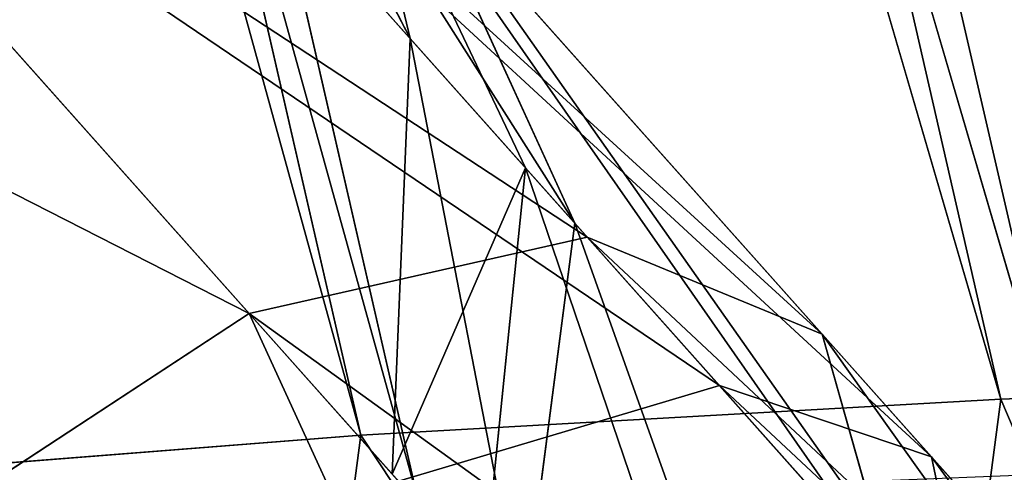
# Model space of a CAD drawing. Units: centimetres. Extents: x -241 to 240, y -235 to 241.
# Drawn here: x 202 to 202, y -200 to -200 of the extents above; entities that cross this region are included whole.
import ezdxf

# ---------------------------------------------------------------- set-up
doc = ezdxf.new("R2010")
doc.units = ezdxf.units.CM
doc.header["$LTSCALE"] = 2.54
doc.layers.get('0').update_dxf_attribs({"true_color": 0xff5454})

# ---------------------------------------------------------------- blocks, each defined once
blk = doc.blocks.new('Grupuj_7')
at = {"color": 0}
for p, q in [((2.106575889720256, 4.012784642488971), (2.307711177620325, 4.18659114932888)), ((2.106575889720256, 4.012784642488971), (2.307711177620325, 4.18659114932888)), ((2.106575889720256, 4.012784642488971), (1.948559921421496, 4.140565495364423, 0.05358983848622691)), ((2.106575889720256, 4.012784642488971), (1.948559921421496, 4.140565495364423, 0.05358983848622691)), ((0.4612862452268269, 1.014215952851125), (2.106575889720256, 4.012784642488971)), ((0.4612862452268269, 1.014215952851125, 0.8000000000000347), (2.106575889720256, 4.012784642488971, 0.8000000000000347)), ((0.4612862452268269, 1.014215952851125), (2.106575889720256, 4.012784642488971)), ((0.4612862452268269, 1.014215952851125, 0.8000000000000347), (2.106575889720256, 4.012784642488971, 0.8000000000000347)), ((2.264591858019015, 3.885003789613484, 0.05358983848622671), (2.106575889720256, 4.012784642488971)), ((2.264591858019015, 3.885003789613484, 0.05358983848622671), (2.106575889720256, 4.012784642488971)), ((2.264591858019015, 3.885003789613484, 0.05358983848622671), (2.382152490327035, 3.986591149328817, 0.05358983848622671)), ((2.264591858019015, 3.885003789613484, 0.05358983848622671), (2.382152490327035, 3.986591149328817, 0.05358983848622671)), ((0.6534103707429477, 0.9485978034458162, 0.05358983848622671), (2.264591858019015, 3.885003789613484, 0.05358983848622671)), ((0.6534103707429477, 0.9485978034458162, 0.05358983848622671), (2.264591858019015, 3.885003789613484, 0.05358983848622671)), ((0.6534103707429838, 0.9485978034457802, 0.7464101615138077), (2.264591858019052, 3.885003789613411, 0.7464101615138077)), ((0.6534103707429838, 0.9485978034457802, 0.7464101615138077), (2.264591858019052, 3.885003789613411, 0.7464101615138077)), ((2.380267575220765, 3.791461713074248, 0.2000000000000085), (2.264591858019015, 3.885003789613484, 0.05358983848622671)), ((2.380267575220765, 3.791461713074248, 0.2000000000000085), (2.264591858019015, 3.885003789613484, 0.05358983848622671))]:
    blk.add_line(p, q, dxfattribs=at)
mesh = blk.add_polyface(dxfattribs=at)
corners = [(2.106575889720256, 4.012784642488971, 0.8000000000000347), (2.233269864913614, 4.386591149328907, 0.7464101615138078), (1.948559921421496, 4.140565495364423, 0.7464101615138078), (2.307711177620325, 4.18659114932888, 0.8000000000000347)]
mesh.append_faces([[corners[k] for k in face] for face in [(0, 1, 2), (1, 0, 3)]], dxfattribs={"vtx0": -1, "color": 0})
mesh = blk.add_polyface(dxfattribs=at)
corners = [(2.233269864913614, 4.386591149328942, 0.05358983848622691), (2.106575889720256, 4.012784642488971), (1.948559921421496, 4.140565495364423, 0.05358983848622691), (2.307711177620325, 4.18659114932888)]
mesh.append_faces([[corners[k] for k in face] for face in [(0, 1, 2), (1, 0, 3)]], dxfattribs={"vtx0": -1, "color": 0})
mesh = blk.add_polyface(dxfattribs=at)
corners = [(1.832884204219675, 4.23410757190373, 0.6000000000000262), (0.07703799419469334, 1.145452251661669, 0.4000000000000174), (0.1285174984732708, 1.127869921519752, 0.6000000000000262), (1.790543953122809, 4.268346348239802, 0.4000000000000174)]
mesh.append_faces([[corners[k] for k in face] for face in [(0, 1, 2), (1, 0, 3)]], dxfattribs={"vtx0": -1, "color": 0})
mesh = blk.add_polyface(dxfattribs=at)
corners = [(0.07703799419469334, 1.145452251661669, 0.4000000000000174), (1.832884204219675, 4.23410757190373, 0.2000000000000088), (0.1285174984732708, 1.127869921519752, 0.2000000000000088), (1.790543953122809, 4.268346348239802, 0.4000000000000174)]
mesh.append_faces([[corners[k] for k in face] for face in [(0, 1, 2), (1, 0, 3)]], dxfattribs={"vtx0": -1, "color": 0})
mesh = blk.add_polyface(dxfattribs=at)
corners = [(0.269162119710706, 1.079834102256397, 0.7464101615138078), (1.832884204219675, 4.23410757190373, 0.6000000000000262), (0.1285174984732708, 1.127869921519752, 0.6000000000000262), (1.948559921421496, 4.140565495364423, 0.7464101615138078)]
mesh.append_faces([[corners[k] for k in face] for face in [(0, 1, 2), (1, 0, 3)]], dxfattribs={"vtx0": -1, "color": 0})
mesh = blk.add_polyface(dxfattribs=at)
corners = [(1.832884204219675, 4.23410757190373, 0.2000000000000088), (0.269162119710706, 1.079834102256397, 0.05358983848622691), (0.1285174984732708, 1.127869921519752, 0.2000000000000088), (1.948559921421496, 4.140565495364423, 0.05358983848622691)]
mesh.append_faces([[corners[k] for k in face] for face in [(0, 1, 2), (1, 0, 3)]], dxfattribs={"vtx0": -1, "color": 0})
mesh = blk.add_polyface(dxfattribs=at)
corners = [(2.307711177620325, 4.18659114932888), (2.264591858019015, 3.885003789613484, 0.05358983848622671), (2.106575889720256, 4.012784642488971), (2.382152490327035, 3.986591149328817, 0.05358983848622671)]
mesh.append_faces([[corners[k] for k in face] for face in [(0, 1, 2), (1, 0, 3)]], dxfattribs={"vtx0": -1, "color": 0})
mesh = blk.add_polyface(dxfattribs=at)
corners = [(1.948559921421496, 4.140565495364423, 0.05358983848622691), (0.4612862452268269, 1.014215952851125), (0.269162119710706, 1.079834102256397, 0.05358983848622691), (2.106575889720256, 4.012784642488971)]
mesh.append_faces([[corners[k] for k in face] for face in [(0, 1, 2), (1, 0, 3)]], dxfattribs={"vtx0": -1, "color": 0})
mesh = blk.add_polyface(dxfattribs=at)
corners = [(0.4612862452268269, 1.014215952851125, 0.8000000000000347), (1.948559921421496, 4.140565495364423, 0.7464101615138078), (0.269162119710706, 1.079834102256397, 0.7464101615138078), (2.106575889720256, 4.012784642488971, 0.8000000000000347)]
mesh.append_faces([[corners[k] for k in face] for face in [(0, 1, 2), (1, 0, 3)]], dxfattribs={"vtx0": -1, "color": 0})
mesh = blk.add_polyface(dxfattribs=at)
corners = [(2.106575889720256, 4.012784642488971), (0.6534103707429477, 0.9485978034458162, 0.05358983848622671), (0.4612862452268269, 1.014215952851125), (2.264591858019015, 3.885003789613484, 0.05358983848622671)]
mesh.append_faces([[corners[k] for k in face] for face in [(0, 1, 2), (1, 0, 3)]], dxfattribs={"vtx0": -1, "color": 0})
mesh = blk.add_polyface(dxfattribs=at)
corners = [(0.6534103707429838, 0.9485978034457802, 0.7464101615138077), (2.106575889720256, 4.012784642488971, 0.8000000000000347), (0.4612862452268269, 1.014215952851125, 0.8000000000000347), (2.264591858019052, 3.885003789613411, 0.7464101615138077)]
mesh.append_faces([[corners[k] for k in face] for face in [(0, 1, 2), (1, 0, 3)]], dxfattribs={"vtx0": -1, "color": 0})
mesh = blk.add_polyface(dxfattribs=at)
corners = [(2.382152490327035, 3.986591149328817, 0.05358983848622671), (2.380267575220765, 3.791461713074248, 0.2000000000000085), (2.264591858019015, 3.885003789613484, 0.05358983848622671), (2.436647313410413, 3.840180987815125, 0.2000000000000085)]
mesh.append_faces([[corners[k] for k in face] for face in [(0, 1, 2), (1, 0, 3)]], dxfattribs={"vtx0": -1, "color": 0})
mesh = blk.add_polyface(dxfattribs=at)
corners = [(2.264591858019015, 3.885003789613484, 0.05358983848622671), (0.7940549919803107, 0.9005619841825336, 0.2000000000000085), (0.6534103707429477, 0.9485978034458162, 0.05358983848622671), (2.380267575220765, 3.791461713074248, 0.2000000000000085)]
mesh.append_faces([[corners[k] for k in face] for face in [(0, 1, 2), (1, 0, 3)]], dxfattribs={"vtx0": -1, "color": 0})
mesh = blk.add_polyface(dxfattribs=at)
corners = [(0.7940549919803107, 0.9005619841825336, 0.6000000000000261), (2.264591858019052, 3.885003789613411, 0.7464101615138077), (0.6534103707429838, 0.9485978034457802, 0.7464101615138077), (2.380267575220765, 3.791461713074248, 0.6000000000000261)]
mesh.append_faces([[corners[k] for k in face] for face in [(0, 1, 2), (1, 0, 3)]], dxfattribs={"vtx0": -1, "color": 0})
blk = doc.blocks.new('A173140_RING-52-Solid_2')
at = {"color": 254, "true_color": 0xe2e2e2, "xscale": 3.975577980958152, "yscale": 3.975577980958153, "zscale": 3.975577980958153, "rotation": 239.9999991462779}
blk.add_blockref('Grupuj_7', (-1.848160538214134, 10.5285864660392, -1.935933625510329), dxfattribs=at)
blk = doc.blocks.new('Grupuj_8')
at = {"color": 0}
for p, q in [((0.4653041062057218, 0.5621902116410827, 73.60417837090804), (0.310212453840295, 0.6023936794095801, 73.59675766335644)), ((0.4653041062057218, 0.5621902116410827, 73.60417837090804), (0.310212453840295, 0.6023936794095801, 73.59675766335644)), ((0.5280684968635719, 0.5621902116410827, 73.88725302189827), (0.3905856760354175, 0.6023936794096162, 73.95925017835421)), ((0.5280684968635719, 0.5621902116410827, 73.88725302189827), (0.3905856760354175, 0.6023936794096162, 73.95925017835421)), ((0.3905856760354175, 0.6023936794096162, 73.95925017835421), (0.6445035194153229, 0.6023936794095801, 74.23365999499319)), ((0.3905856760354175, 0.6023936794096162, 73.95925017835421), (0.6445035194153229, 0.6023936794095801, 74.23365999499319)), ((0.5549348283856989, 0.5621902116411188, 73.3280003589544), (0.4249196476548749, 0.6023936794095981, 73.24331183614409)), ((0.703971750213903, 0.6023936794095981, 72.99361807888693), (0.4249196476548749, 0.6023936794095981, 73.24331183614409)), ((0.5549348283856989, 0.5621902116411188, 73.3280003589544), (0.4249196476548749, 0.6023936794095981, 73.24331183614409)), ((0.703971750213903, 0.6023936794095981, 72.99361807888693), (0.4249196476548749, 0.6023936794095981, 73.24331183614409)), ((0.6445035194153229, 0.6023936794095801, 74.23365999499319), (0.5616140130495475, 0.5622123896690299, 74.36466507991159)), ((0.6445035194153229, 0.6023936794095801, 74.23365999499319), (0.5616140130495475, 0.5622123896690299, 74.36466507991159)), ((0.703971750213903, 0.6023936794095981, 72.99361807888693), (0.6336964291553144, 0.5622123896689938, 72.85546678721184)), ((0.703971750213903, 0.6023936794095981, 72.99361807888693), (0.6336964291553144, 0.5622123896689938, 72.85546678721184)), ((0.7273897337058438, 0.5621902116410286, 74.1026601131294), (0.6445035194153229, 0.6023936794095801, 74.23365999499319)), ((0.6445035194153229, 0.6023936794095801, 74.23365999499319), (1.003929089909673, 0.6023936794095981, 74.34645907965687)), ((0.6445035194153229, 0.6023936794095801, 74.23365999499319), (1.003929089909673, 0.6023936794095981, 74.34645907965687)), ((0.7273897337058438, 0.5621902116410286, 74.1026601131294), (0.6445035194153229, 0.6023936794095801, 74.23365999499319)), ((0.7742442801876996, 0.5621902116411007, 73.13176388368579), (0.703971750213903, 0.6023936794095981, 72.99361807888693)), ((0.7742442801876996, 0.5621902116411007, 73.13176388368579), (0.703971750213903, 0.6023936794095981, 72.99361807888693)), ((1.072602836192024, 0.6023936794095981, 72.91458059611813), (0.703971750213903, 0.6023936794095981, 72.99361807888693)), ((1.072602836192024, 0.6023936794095981, 72.91458059611813), (0.703971750213903, 0.6023936794095981, 72.99361807888693)), ((0.2530973946634743, 0.562212389669066, 74.03125019439379), (0.5616140130495475, 0.5622123896690299, 74.36466507991159)), ((0.2530973946634743, 0.562212389669066, 74.03125019439379), (0.5616140130495475, 0.5622123896690299, 74.36466507991159)), ((0.6336964291553144, 0.5622123896689938, 72.85546678721184), (0.2948993029800596, 0.5622123896690119, 73.15861994967439)), ((0.6336964291553144, 0.5622123896689938, 72.85546678721184), (0.2948993029800596, 0.5622123896690119, 73.15861994967439)), ((0.4653041062057218, 0.5621902116410827, 73.60417837090804), (0.5280684968635719, 0.5621902116410827, 73.88725302189827)), ((0.5549348283856989, 0.5621902116411188, 73.3280003589544), (0.4653041062057218, 0.5621902116410827, 73.60417837090804)), ((0.5788329156356298, 0.4523744730849601, 73.60961041112813), (0.4653041062057218, 0.5621902116410827, 73.60417837090804)), ((0.4653041062057218, 0.5621902116410827, 73.60417837090804), (0.5280684968635719, 0.5621902116410827, 73.88725302189827)), ((0.5788329156356298, 0.4523744730849601, 73.60961041112813), (0.4653041062057218, 0.5621902116410827, 73.60417837090804)), ((0.5549348283856989, 0.5621902116411188, 73.3280003589544), (0.4653041062057218, 0.5621902116410827, 73.60417837090804)), ((0.5616140130495475, 0.5622123896690299, 74.36466507991159), (0.5009313908999832, 0.4524128865560741, 74.46057266117609)), ((0.5616140130495475, 0.5622123896690299, 74.36466507991159), (0.5009313908999832, 0.4524128865560741, 74.46057266117609)), ((0.6287074463338871, 0.4523744730849782, 73.83455030495573), (0.5280684968635719, 0.5621902116410827, 73.88725302189827)), ((0.5280684968635719, 0.5621902116410827, 73.88725302189827), (0.7273897337058438, 0.5621902116410286, 74.1026601131294)), ((0.6287074463338871, 0.4523744730849782, 73.83455030495573), (0.5280684968635719, 0.5621902116410827, 73.88725302189827)), ((0.5280684968635719, 0.5621902116410827, 73.88725302189827), (0.7273897337058438, 0.5621902116410286, 74.1026601131294)), ((0.6501073824917296, 0.4523744730849601, 73.38999329681002), (0.5549348283856989, 0.5621902116411188, 73.3280003589544)), ((0.7742442801876996, 0.5621902116411007, 73.13176388368579), (0.5549348283856989, 0.5621902116411188, 73.3280003589544)), ((0.6501073824917296, 0.4523744730849601, 73.38999329681002), (0.5549348283856989, 0.5621902116411188, 73.3280003589544)), ((0.7742442801876996, 0.5621902116411007, 73.13176388368579), (0.5549348283856989, 0.5621902116411188, 73.3280003589544)), ((0.5616140130495475, 0.5622123896690299, 74.36466507991159), (0.9967362574949385, 0.5622123896689938, 74.50122016925249)), ((0.5616140130495475, 0.5622123896690299, 74.36466507991159), (0.9967362574949385, 0.5622123896689938, 74.50122016925249)), ((0.6336964291553144, 0.5622123896689938, 72.85546678721184), (0.5822485325370212, 0.4524128865560741, 72.75432753569802)), ((0.6336964291553144, 0.5622123896689938, 72.85546678721184), (0.5822485325370212, 0.4524128865560741, 72.75432753569802)), ((1.041195299159585, 0.562212389669048, 72.7680957375598), (0.6336964291553144, 0.5622123896689938, 72.85546678721184)), ((1.041195299159585, 0.562212389669048, 72.7680957375598), (0.6336964291553144, 0.5622123896689938, 72.85546678721184)), ((0.1524435267097675, 0.4524128865560921, 74.08396072386432), (0.5009313908999832, 0.4524128865560741, 74.46057266117609)), ((0.1524435267097675, 0.4524128865560921, 74.08396072386432), (0.5009313908999832, 0.4524128865560741, 74.46057266117609)), ((0.5822485325370212, 0.4524128865560741, 72.75432753569802), (0.1997126407163532, 0.4524128865561282, 73.09661782213013)), ((0.5822485325370212, 0.4524128865560741, 72.75432753569802), (0.1997126407163532, 0.4524128865561282, 73.09661782213013)), ((0.5009313908999832, 0.4524128865560741, 74.46057266117609), (0.4787155125664089, 0.3024158582593292, 74.49568437983905)), ((0.5009313908999832, 0.4524128865560741, 74.46057266117609), (0.4787155125664089, 0.3024158582593292, 74.49568437983905)), ((0.5009313908999832, 0.4524128865560741, 74.46057266117609), (0.9914704530434773, 0.4524128865560921, 74.61451929642932)), ((0.5009313908999832, 0.4524128865560741, 74.46057266117609), (0.9914704530434773, 0.4524128865560921, 74.61451929642932))]:
    blk.add_line(p, q, dxfattribs=at)
mesh = blk.add_polyface(dxfattribs=at)
corners = [(0.2530973946634743, 0.562212389669066, 74.03125019439379), (0.6445035194153229, 0.6023936794095801, 74.23365999499319), (0.3905856760354175, 0.6023936794096162, 73.95925017835421), (0.5616140130495475, 0.5622123896690299, 74.36466507991159)]
mesh.append_faces([[corners[k] for k in face] for face in [(0, 1, 2), (1, 0, 3)]], dxfattribs={"vtx0": -1, "color": 0})
mesh = blk.add_polyface(dxfattribs=at)
corners = [(0.2948993029800596, 0.5622123896690119, 73.15861994967439), (0.703971750213903, 0.6023936794095981, 72.99361807888693), (0.6336964291553144, 0.5622123896689938, 72.85546678721184), (0.4249196476548749, 0.6023936794095981, 73.24331183614409)]
mesh.append_faces([[corners[k] for k in face] for face in [(0, 1, 2), (1, 0, 3)]], dxfattribs={"vtx0": -1, "color": 0})
mesh = blk.add_polyface(dxfattribs=at)
corners = [(0.3905856760354175, 0.6023936794096162, 73.95925017835421), (0.4653041062057218, 0.5621902116410827, 73.60417837090804), (0.310212453840295, 0.6023936794095801, 73.59675766335644), (0.5280684968635719, 0.5621902116410827, 73.88725302189827)]
mesh.append_faces([[corners[k] for k in face] for face in [(0, 1, 2), (1, 0, 3)]], dxfattribs={"vtx0": -1, "color": 0})
mesh = blk.add_polyface(dxfattribs=at)
corners = [(0.310212453840295, 0.6023936794095801, 73.59675766335644), (0.5549348283856989, 0.5621902116411188, 73.3280003589544), (0.4249196476548749, 0.6023936794095981, 73.24331183614409), (0.4653041062057218, 0.5621902116410827, 73.60417837090804)]
mesh.append_faces([[corners[k] for k in face] for face in [(0, 1, 2), (1, 0, 3)]], dxfattribs={"vtx0": -1, "color": 0})
mesh = blk.add_polyface(dxfattribs=at)
corners = [(0.3905856760354175, 0.6023936794096162, 73.95925017835421), (0.7273897337058438, 0.5621902116410286, 74.1026601131294), (0.5280684968635719, 0.5621902116410827, 73.88725302189827), (0.6445035194153229, 0.6023936794095801, 74.23365999499319)]
mesh.append_faces([[corners[k] for k in face] for face in [(0, 1, 2), (1, 0, 3)]], dxfattribs={"vtx0": -1, "color": 0})
mesh = blk.add_polyface(dxfattribs=at)
corners = [(0.4249196476548749, 0.6023936794095981, 73.24331183614409), (0.7742442801876996, 0.5621902116411007, 73.13176388368579), (0.703971750213903, 0.6023936794095981, 72.99361807888693), (0.5549348283856989, 0.5621902116411188, 73.3280003589544)]
mesh.append_faces([[corners[k] for k in face] for face in [(0, 1, 2), (1, 0, 3)]], dxfattribs={"vtx0": -1, "color": 0})
mesh = blk.add_polyface(dxfattribs=at)
corners = [(0.5616140130495475, 0.5622123896690299, 74.36466507991159), (1.003929089909673, 0.6023936794095981, 74.34645907965687), (0.6445035194153229, 0.6023936794095801, 74.23365999499319), (0.9967362574949385, 0.5622123896689938, 74.50122016925249)]
mesh.append_faces([[corners[k] for k in face] for face in [(0, 1, 2), (1, 0, 3)]], dxfattribs={"vtx0": -1, "color": 0})
mesh = blk.add_polyface(dxfattribs=at)
corners = [(0.6336964291553144, 0.5622123896689938, 72.85546678721184), (1.072602836192024, 0.6023936794095981, 72.91458059611813), (1.041195299159585, 0.562212389669048, 72.7680957375598), (0.703971750213903, 0.6023936794095981, 72.99361807888693)]
mesh.append_faces([[corners[k] for k in face] for face in [(0, 1, 2), (1, 0, 3)]], dxfattribs={"vtx0": -1, "color": 0})
mesh = blk.add_polyface(dxfattribs=at)
corners = [(0.6445035194153229, 0.6023936794095801, 74.23365999499319), (1.011121636650631, 0.5621902116410827, 74.19170413661958), (0.7273897337058438, 0.5621902116410286, 74.1026601131294), (1.003929089909673, 0.6023936794095981, 74.34645907965687)]
mesh.append_faces([[corners[k] for k in face] for face in [(0, 1, 2), (1, 0, 3)]], dxfattribs={"vtx0": -1, "color": 0})
mesh = blk.add_polyface(dxfattribs=at)
corners = [(0.703971750213903, 0.6023936794095981, 72.99361807888693), (1.10400912582928, 0.5621902116410467, 73.06105963682064), (1.072602836192024, 0.6023936794095981, 72.91458059611813), (0.7742442801876996, 0.5621902116411007, 73.13176388368579)]
mesh.append_faces([[corners[k] for k in face] for face in [(0, 1, 2), (1, 0, 3)]], dxfattribs={"vtx0": -1, "color": 0})
mesh = blk.add_polyface(dxfattribs=at)
corners = [(0.1524435267097675, 0.4524128865560921, 74.08396072386432), (0.5616140130495475, 0.5622123896690299, 74.36466507991159), (0.2530973946634743, 0.562212389669066, 74.03125019439379), (0.5009313908999832, 0.4524128865560741, 74.46057266117609)]
mesh.append_faces([[corners[k] for k in face] for face in [(0, 1, 2), (1, 0, 3)]], dxfattribs={"vtx0": -1, "color": 0})
mesh = blk.add_polyface(dxfattribs=at)
corners = [(0.1997126407163532, 0.4524128865561282, 73.09661782213013), (0.6336964291553144, 0.5622123896689938, 72.85546678721184), (0.5822485325370212, 0.4524128865560741, 72.75432753569802), (0.2948993029800596, 0.5622123896690119, 73.15861994967439)]
mesh.append_faces([[corners[k] for k in face] for face in [(0, 1, 2), (1, 0, 3)]], dxfattribs={"vtx0": -1, "color": 0})
mesh = blk.add_polyface(dxfattribs=at)
corners = [(0.5280684968635719, 0.5621902116410827, 73.88725302189827), (0.5788329156356298, 0.4523744730849601, 73.60961041112813), (0.4653041062057218, 0.5621902116410827, 73.60417837090804), (0.6287074463338871, 0.4523744730849782, 73.83455030495573)]
mesh.append_faces([[corners[k] for k in face] for face in [(0, 1, 2), (1, 0, 3)]], dxfattribs={"vtx0": -1, "color": 0})
mesh = blk.add_polyface(dxfattribs=at)
corners = [(0.4653041062057218, 0.5621902116410827, 73.60417837090804), (0.6501073824917296, 0.4523744730849601, 73.38999329681002), (0.5549348283856989, 0.5621902116411188, 73.3280003589544), (0.5788329156356298, 0.4523744730849601, 73.60961041112813)]
mesh.append_faces([[corners[k] for k in face] for face in [(0, 1, 2), (1, 0, 3)]], dxfattribs={"vtx0": -1, "color": 0})
mesh = blk.add_polyface(dxfattribs=at)
corners = [(0.5009313908999832, 0.4524128865560741, 74.46057266117609), (0.9967362574949385, 0.5622123896689938, 74.50122016925249), (0.5616140130495475, 0.5622123896690299, 74.36466507991159), (0.9914704530434773, 0.4524128865560921, 74.61451929642932)]
mesh.append_faces([[corners[k] for k in face] for face in [(0, 1, 2), (1, 0, 3)]], dxfattribs={"vtx0": -1, "color": 0})
mesh = blk.add_polyface(dxfattribs=at)
corners = [(0.5280684968635719, 0.5621902116410827, 73.88725302189827), (0.7880633617380448, 0.452374473084906, 74.00676674687388), (0.6287074463338871, 0.4523744730849782, 73.83455030495573), (0.7273897337058438, 0.5621902116410286, 74.1026601131294)]
mesh.append_faces([[corners[k] for k in face] for face in [(0, 1, 2), (1, 0, 3)]], dxfattribs={"vtx0": -1, "color": 0})
mesh = blk.add_polyface(dxfattribs=at)
corners = [(0.5549348283856989, 0.5621902116411188, 73.3280003589544), (0.8256845514200475, 0.452374473084906, 73.23288814477488), (0.7742442801876996, 0.5621902116411007, 73.13176388368579), (0.6501073824917296, 0.4523744730849601, 73.38999329681002)]
mesh.append_faces([[corners[k] for k in face] for face in [(0, 1, 2), (1, 0, 3)]], dxfattribs={"vtx0": -1, "color": 0})
mesh = blk.add_polyface(dxfattribs=at)
corners = [(0.5822485325370212, 0.4524128865560741, 72.75432753569802), (1.041195299159585, 0.562212389669048, 72.7680957375598), (1.018202138915818, 0.452412886556056, 72.66085556069966), (0.6336964291553144, 0.5622123896689938, 72.85546678721184)]
mesh.append_faces([[corners[k] for k in face] for face in [(0, 1, 2), (1, 0, 3)]], dxfattribs={"vtx0": -1, "color": 0})
mesh = blk.add_polyface(dxfattribs=at)
corners = [(0.5009313908999832, 0.4524128865560741, 74.46057266117609), (0.115594194807959, 0.3024158582593833, 74.10325802296146), (0.4787155125664089, 0.3024158582593292, 74.49568437983905), (0.1524435267097675, 0.4524128865560921, 74.08396072386432)]
mesh.append_faces([[corners[k] for k in face] for face in [(0, 1, 2), (1, 0, 3)]], dxfattribs={"vtx0": -1, "color": 0})
mesh = blk.add_polyface(dxfattribs=at)
corners = [(0.1997126407163532, 0.4524128865561282, 73.09661782213013), (0.563413482710564, 0.3024158582593472, 72.71730050511188), (0.1648648501475685, 0.3024158582593472, 73.07391887351602), (0.5822485325370212, 0.4524128865560741, 72.75432753569802)]
mesh.append_faces([[corners[k] for k in face] for face in [(0, 1, 2), (1, 0, 3)]], dxfattribs={"vtx0": -1, "color": 0})
mesh = blk.add_polyface(dxfattribs=at)
corners = [(0.9895426446053813, 0.3024158582593833, 74.65599805155733), (0.5009313908999832, 0.4524128865560741, 74.46057266117609), (0.4787155125664089, 0.3024158582593292, 74.49568437983905), (0.9914704530434773, 0.4524128865560921, 74.61451929642932)]
mesh.append_faces([[corners[k] for k in face] for face in [(0, 1, 2), (1, 0, 3)]], dxfattribs={"vtx0": -1, "color": 0})
mesh = blk.add_polyface(dxfattribs=at)
corners = [(0.563413482710564, 0.3024158582593472, 72.71730050511188), (0.1996933686146139, 0.1524128873779121, 73.09660526878207), (0.1648648501475685, 0.3024158582593472, 73.07391887351602), (0.5822381160662118, 0.1524128873779482, 72.754307058397)]
mesh.append_faces([[corners[k] for k in face] for face in [(0, 1, 2), (1, 0, 3)]], dxfattribs={"vtx0": -1, "color": 0})
blk = doc.blocks.new('Komponent_53')
at = {"color": 252, "true_color": 0xa48f7a}
blk.add_blockref('Grupuj_8', (-13.87020149395191, 0.9361260078440734, -55.31046587148526), dxfattribs=at)
blk = doc.blocks.new('Grupuj_4')
at = {"color": 0, "extrusion": (0.02596548545330871, -0.02915578433003151, 0.999237576257656), "xscale": 0.2892661156461178, "yscale": 0.2892661156461176, "zscale": 0.2892661156461176, "rotation": 300.0000000000094}
blk.add_blockref('A173140_RING-52-Solid_2', (350.0158384931742, -254.9209038874243, 215.7907342779363), dxfattribs=at)
at = {"color": 0, "rotation": 311.6875406827999}
blk.add_blockref('Komponent_53', (445.6751897200121, 23.41080243902168, 187.3277667207917), dxfattribs=at)

msp = doc.modelspace()

# ---------------------------------------------------------------- block references
at = {"color": 0}
msp.add_blockref('Grupuj_4', (-235.6834509218989, -234.4897905019022), dxfattribs=at)

doc.saveas('drawing.dxf')
